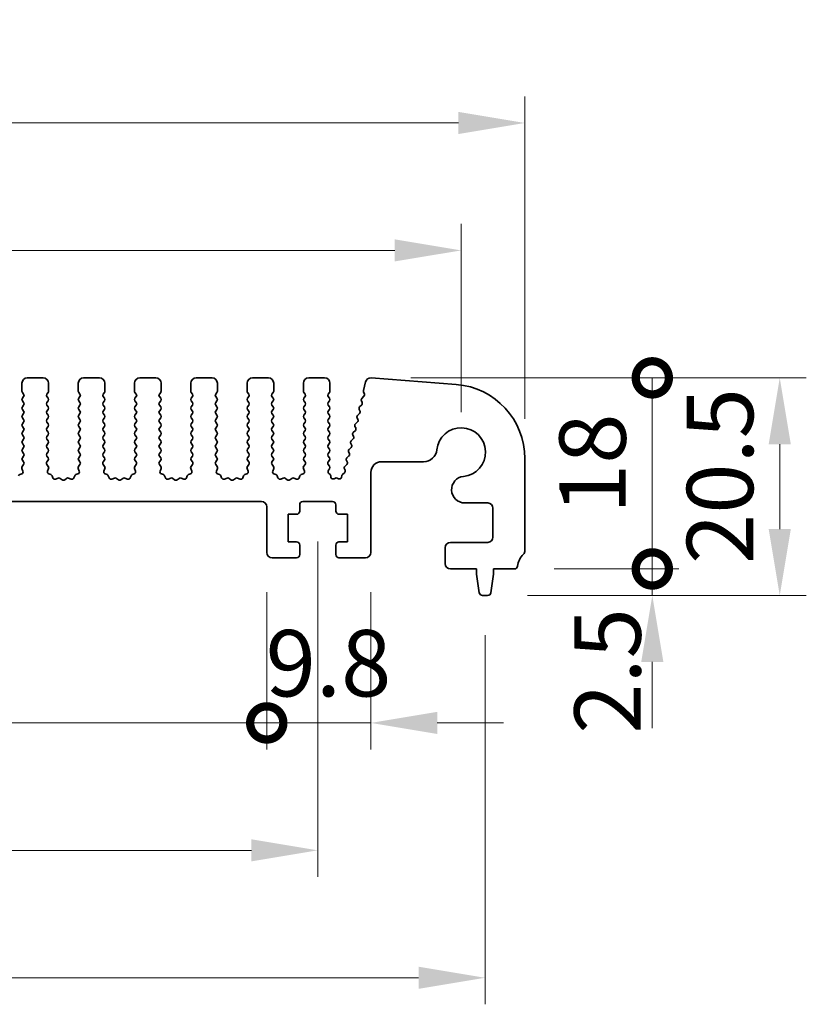
# Model space of a CAD drawing. Units: millimetres. Extents: x 36 to 5746, y 20 to 1144.
# Drawn here: x 3186 to 3260, y 474 to 567 of the extents above; entities that cross this region are included whole.
import ezdxf

# ---------------------------------------------------------------- set-up
doc = ezdxf.new("R2010")
doc.units = ezdxf.units.MM
doc.header["$LTSCALE"] = 2.5
doc.layers.get('Defpoints').update_dxf_attribs({"lineweight": 25})
doc.layers.add('Dimension (ISO)', color=7, linetype='Continuous', lineweight=18)
doc.layers.add('Visible (ISO)', color=7, linetype='Continuous', lineweight=35)
doc.styles.add('Note Text (TK)', font='txt')
doc.dimstyles.new('Default - Method 1b (TK)', dxfattribs={"dimscale": 2.5, "dimtxt": 2.5, "dimasz": 2.5, "dimexe": 1, "dimexo": 1.5, "dimgap": 1, "dimtad": 1, "dimtoh": 1, "dimrnd": 1e-08, "dimdsep": 46, "dimtxsty": 'Note Text (TK)', "dimcen": 0.09, "dimdle": 5, "dimclrd": 100, "dimclre": 100, "dimclrt": 7, "dimadec": 1, "dimazin": 1, "dimtfac": 1, "dimtmove": 0, "dimatfit": 3, "dimfxl": 0, "dimtolj": 1, "dimlwd": -1, "dimlwe": -1, "dimarcsym": 0})

# ---------------------------------------------------------------- blocks, each defined once
blk = doc.blocks.new('*D46')
at = {"layer": 'Defpoints', "color": 0, "transparency": 16777216}
for p in [(3233.913, 556.954), (3003.913, 525.345), (3233.913, 525.345)]:
    blk.add_point(p, dxfattribs=at)
at = {"layer": 'Dimension (ISO)', "color": 100, "transparency": 16777216}
for p, q in [((3003.913, 529.095), (3003.913, 559.454)), ((3233.913, 529.095), (3233.913, 559.454)), ((3010.163, 556.954), (3227.663, 556.954))]:
    blk.add_line(p, q, dxfattribs=at)
for points in [[(3010.163, 557.996), (3010.163, 555.913), (3003.913, 556.954)], [(3227.663, 557.996), (3227.663, 555.913), (3233.913, 556.954)]]:
    blk.add_solid(points, dxfattribs=at)
at = {"layer": 'Dimension (ISO)', "color": 7, "transparency": 16777216, "insert": (3112.486, 562.579), "char_height": 6.25, "attachment_point": 4, "style": 'Note Text (TK)'}
blk.add_mtext('\\A1;230', dxfattribs=at)
blk = doc.blocks.new('*D47')
at = {"layer": 'Defpoints', "color": 0, "transparency": 16777216}
for p in [(3227.913, 544.954), (3009.913, 525.954), (3227.913, 525.954)]:
    blk.add_point(p, dxfattribs=at)
at = {"layer": 'Dimension (ISO)', "color": 100, "transparency": 16777216}
for p, q in [((3009.913, 529.704), (3009.913, 547.454)), ((3227.913, 529.704), (3227.913, 547.454)), ((3016.163, 544.954), (3221.663, 544.954))]:
    blk.add_line(p, q, dxfattribs=at)
for points in [[(3016.163, 545.996), (3016.163, 543.913), (3009.913, 544.954)], [(3221.663, 545.996), (3221.663, 543.913), (3227.913, 544.954)]]:
    blk.add_solid(points, dxfattribs=at)
at = {"layer": 'Dimension (ISO)', "color": 7, "transparency": 16777216, "insert": (3112.539, 550.579), "char_height": 6.25, "attachment_point": 4, "style": 'Note Text (TK)'}
blk.add_mtext('\\A1;218', dxfattribs=at)
blk = doc.blocks.new('_DotSmall')
at = {"color": 0, "linetype": 'ByBlock', "const_width": 0.5}
blk.add_lwpolyline([(-0.0625, 0, 1), (0.0625, 0, 1)], format="xyb", close=True, dxfattribs=at)
blk = doc.blocks.new('*D49')
at = {"layer": 'Defpoints', "color": 0, "transparency": 16777216}
for p in [(3028.213, 516.504), (3209.613, 516.504), (3209.613, 500.454)]:
    blk.add_point(p, dxfattribs=at)
at = {"layer": 'Dimension (ISO)', "color": 100, "transparency": 16777216}
for p, q in [((3028.213, 512.754), (3028.213, 497.954)), ((3209.613, 512.754), (3209.613, 497.954)), ((3028.213, 500.454), (3209.613, 500.454))]:
    blk.add_line(p, q, dxfattribs=at)
at = {"layer": 'Dimension (ISO)', "color": 100, "transparency": 16777216, "xscale": 6.25, "yscale": 6.25, "zscale": 6.25, "rotation": 180}
blk.add_blockref('_DotSmall', (3028.213, 500.454), dxfattribs=at)
at = {"layer": 'Dimension (ISO)', "color": 100, "transparency": 16777216, "xscale": 6.25, "yscale": 6.25, "zscale": 6.25}
blk.add_blockref('_DotSmall', (3209.613, 500.454), dxfattribs=at)
at = {"layer": 'Dimension (ISO)', "color": 7, "transparency": 16777216, "insert": (3109.55, 506.079), "char_height": 6.25, "attachment_point": 4, "style": 'Note Text (TK)'}
blk.add_mtext('\\A1;181.4', dxfattribs=at)
blk = doc.blocks.new('*D50')
at = {"layer": 'Defpoints', "color": 0, "transparency": 16777216}
for p in [(3209.613, 516.504), (3219.413, 516.504), (3219.413, 500.454)]:
    blk.add_point(p, dxfattribs=at)
at = {"layer": 'Dimension (ISO)', "color": 100, "transparency": 16777216}
for p, q in [((3209.613, 512.754), (3209.613, 497.954)), ((3219.413, 512.754), (3219.413, 497.954)), ((3209.613, 500.454), (3203.363, 500.454)), ((3209.613, 500.454), (3219.413, 500.454)), ((3225.663, 500.454), (3231.913, 500.454))]:
    blk.add_line(p, q, dxfattribs=at)
blk.add_solid([(3225.663, 501.496), (3225.663, 499.413), (3219.413, 500.454)], dxfattribs=at)
at = {"layer": 'Dimension (ISO)', "color": 100, "transparency": 16777216, "xscale": 6.25, "yscale": 6.25, "zscale": 6.25}
blk.add_blockref('_DotSmall', (3209.613, 500.454), dxfattribs=at)
at = {"layer": 'Dimension (ISO)', "color": 7, "transparency": 16777216, "insert": (3209.506, 506.079), "char_height": 6.25, "attachment_point": 4, "style": 'Note Text (TK)'}
blk.add_mtext('\\A1;9.8', dxfattribs=at)
blk = doc.blocks.new('*D51')
at = {"layer": 'Defpoints', "color": 0, "transparency": 16777216}
for p in [(3023.413, 521.304), (3214.413, 521.304), (3214.413, 488.454)]:
    blk.add_point(p, dxfattribs=at)
at = {"layer": 'Dimension (ISO)', "color": 100, "transparency": 16777216}
for p, q in [((3023.413, 517.554), (3023.413, 485.954)), ((3214.413, 517.554), (3214.413, 485.954)), ((3029.663, 488.454), (3208.163, 488.454))]:
    blk.add_line(p, q, dxfattribs=at)
for points in [[(3029.663, 489.496), (3029.663, 487.413), (3023.413, 488.454)], [(3208.163, 489.496), (3208.163, 487.413), (3214.413, 488.454)]]:
    blk.add_solid(points, dxfattribs=at)
at = {"layer": 'Dimension (ISO)', "color": 7, "transparency": 16777216, "insert": (3113.427, 494.079), "char_height": 6.25, "attachment_point": 4, "style": 'Note Text (TK)'}
blk.add_mtext('\\A1;191', dxfattribs=at)
blk = doc.blocks.new('*D52')
at = {"layer": 'Defpoints', "color": 0, "transparency": 16777216}
for p in [(3007.663, 512.454), (3230.163, 512.454), (3230.163, 476.454)]:
    blk.add_point(p, dxfattribs=at)
at = {"layer": 'Dimension (ISO)', "color": 100, "transparency": 16777216}
for p, q in [((3007.663, 508.704), (3007.663, 473.954)), ((3230.163, 508.704), (3230.163, 473.954)), ((3013.913, 476.454), (3223.913, 476.454))]:
    blk.add_line(p, q, dxfattribs=at)
for points in [[(3013.913, 477.496), (3013.913, 475.413), (3007.663, 476.454)], [(3223.913, 477.496), (3223.913, 475.413), (3230.163, 476.454)]]:
    blk.add_solid(points, dxfattribs=at)
at = {"layer": 'Dimension (ISO)', "color": 7, "transparency": 16777216, "insert": (3109.361, 482.079), "char_height": 6.25, "attachment_point": 4, "style": 'Note Text (TK)'}
blk.add_mtext('\\A1;222.5', dxfattribs=at)
blk = doc.blocks.new('*D54')
at = {"layer": 'Defpoints', "color": 0, "transparency": 16777216}
for p in [(3219.442, 532.952), (3257.913, 532.952), (3230.405, 512.454)]:
    blk.add_point(p, dxfattribs=at)
at = {"layer": 'Dimension (ISO)', "color": 100, "transparency": 16777216}
for p, q in [((3223.192, 532.952), (3260.413, 532.952)), ((3257.913, 518.704), (3257.913, 526.702)), ((3234.155, 512.454), (3260.413, 512.454))]:
    blk.add_line(p, q, dxfattribs=at)
for points in [[(3256.871, 526.702), (3258.955, 526.702), (3257.913, 532.952)], [(3256.871, 518.704), (3258.955, 518.704), (3257.913, 512.454)]]:
    blk.add_solid(points, dxfattribs=at)
at = {"layer": 'Dimension (ISO)', "color": 7, "transparency": 16777216, "insert": (3252.288, 515.423), "char_height": 6.25, "attachment_point": 4, "rotation": 90, "style": 'Note Text (TK)'}
blk.add_mtext('\\A1;20.5', dxfattribs=at)
blk = doc.blocks.new('*D55')
at = {"layer": 'Defpoints', "color": 0, "transparency": 16777216}
for p in [(3232.933, 514.954), (3245.913, 514.954), (3230.405, 512.454)]:
    blk.add_point(p, dxfattribs=at)
at = {"layer": 'Dimension (ISO)', "color": 100, "transparency": 16777216}
for p, q in [((3245.913, 514.954), (3245.913, 521.204)), ((3236.683, 514.954), (3248.413, 514.954)), ((3245.913, 512.454), (3245.913, 514.954)), ((3234.155, 512.454), (3248.413, 512.454)), ((3245.913, 506.204), (3245.913, 499.954))]:
    blk.add_line(p, q, dxfattribs=at)
blk.add_solid([(3244.871, 506.204), (3246.955, 506.204), (3245.913, 512.454)], dxfattribs=at)
at = {"layer": 'Dimension (ISO)', "color": 100, "transparency": 16777216, "xscale": 6.25, "yscale": 6.25, "zscale": 6.25, "rotation": 270}
blk.add_blockref('_DotSmall', (3245.913, 514.954), dxfattribs=at)
at = {"layer": 'Dimension (ISO)', "color": 7, "transparency": 16777216, "insert": (3241.7, 499.429), "char_height": 6.25, "attachment_point": 4, "rotation": 90, "style": 'Note Text (TK)'}
blk.add_mtext('\\A1;2.5', dxfattribs=at)
blk = doc.blocks.new('*D56')
at = {"layer": 'Defpoints', "color": 0, "transparency": 16777216}
for p in [(3219.442, 532.952), (3245.913, 532.952), (3232.933, 514.954)]:
    blk.add_point(p, dxfattribs=at)
at = {"layer": 'Dimension (ISO)', "color": 100, "transparency": 16777216}
for p, q in [((3223.192, 532.952), (3248.413, 532.952)), ((3245.913, 514.954), (3245.913, 532.952)), ((3236.683, 514.954), (3248.413, 514.954))]:
    blk.add_line(p, q, dxfattribs=at)
at = {"layer": 'Dimension (ISO)', "color": 100, "transparency": 16777216, "xscale": 6.25, "yscale": 6.25, "zscale": 6.25}
for p, rotation in [((3245.913, 532.952), 90), ((3245.913, 514.954), 270)]:
    blk.add_blockref('_DotSmall', p, dxfattribs=dict(at, rotation=rotation))
at = {"layer": 'Dimension (ISO)', "color": 7, "transparency": 16777216, "insert": (3240.288, 520.13), "char_height": 6.25, "attachment_point": 4, "rotation": 90, "style": 'Note Text (TK)'}
blk.add_mtext('\\A1;18', dxfattribs=at)

msp = doc.modelspace()

# ---------------------------------------------------------------- linework, layer by layer
at = {"layer": 'Visible (ISO)'}
for p, q in [((3186.5631, 532.4545), (3186.5631, 531.7045)), ((3188.5631, 532.9545), (3187.0631, 532.9545)), ((3189.0631, 531.7045), (3189.0631, 532.4545)), ((3191.8631, 532.4545), (3191.8631, 531.7045)), ((3193.8631, 532.9545), (3192.3631, 532.9545)), ((3194.3631, 531.7045), (3194.3631, 532.4545)), ((3197.1631, 532.4545), (3197.1631, 531.7045)), ((3199.1631, 532.9545), (3197.6631, 532.9545)), ((3199.6631, 531.7045), (3199.6631, 532.4545)), ((3202.4631, 532.4545), (3202.4631, 531.7045)), ((3204.4631, 532.9545), (3202.9631, 532.9545)), ((3204.9631, 531.7045), (3204.9631, 532.4545)), ((3207.7631, 532.4545), (3207.7631, 531.7045)), ((3209.7631, 532.9545), (3208.2631, 532.9545)), ((3210.2631, 531.7045), (3210.2631, 532.4545)), ((3213.0631, 532.4545), (3213.0631, 531.7045)), ((3215.0631, 532.9545), (3213.5631, 532.9545)), ((3215.5631, 531.7045), (3215.5631, 532.4545)), ((3218.9176, 532.5743), (3218.7162, 531.7666)), ((3227.4601, 532.3232), (3219.4418, 532.9518)), ((3186.6031, 531.5845), (3186.7231, 531.4245)), ((3188.9031, 531.4245), (3189.0231, 531.5845)), ((3191.9031, 531.5845), (3192.0231, 531.4245)), ((3194.2031, 531.4245), (3194.3231, 531.5845)), ((3197.2031, 531.5845), (3197.3231, 531.4245)), ((3199.5031, 531.4245), (3199.6231, 531.5845)), ((3202.5031, 531.5845), (3202.6231, 531.4245)), ((3204.8031, 531.4245), (3204.9231, 531.5845)), ((3207.8031, 531.5845), (3207.9231, 531.4245)), ((3210.1031, 531.4245), (3210.2231, 531.5845)), ((3213.1031, 531.5845), (3213.2231, 531.4245)), ((3215.4031, 531.4245), (3215.5231, 531.5845)), ((3218.7243, 531.6448), (3218.8098, 531.428)), ((3186.7231, 531.1845), (3186.6031, 531.0245)), ((3186.6031, 530.7845), (3186.7231, 530.6245)), ((3189.0231, 531.0245), (3188.9031, 531.1845)), ((3188.9031, 530.6245), (3189.0231, 530.7845)), ((3192.0231, 531.1845), (3191.9031, 531.0245)), ((3191.9031, 530.7845), (3192.0231, 530.6245)), ((3194.3231, 531.0245), (3194.2031, 531.1845)), ((3194.2031, 530.6245), (3194.3231, 530.7845)), ((3197.3231, 531.1845), (3197.2031, 531.0245)), ((3197.2031, 530.7845), (3197.3231, 530.6245)), ((3199.6231, 531.0245), (3199.5031, 531.1845)), ((3199.5031, 530.6245), (3199.6231, 530.7845)), ((3202.6231, 531.1845), (3202.5031, 531.0245)), ((3202.5031, 530.7845), (3202.6231, 530.6245)), ((3204.9231, 531.0245), (3204.8031, 531.1845)), ((3204.8031, 530.6245), (3204.9231, 530.7845)), ((3207.9231, 531.1845), (3207.8031, 531.0245)), ((3207.8031, 530.7845), (3207.9231, 530.6245)), ((3210.2231, 531.0245), (3210.1031, 531.1845)), ((3210.1031, 530.6245), (3210.2231, 530.7845)), ((3213.2231, 531.1845), (3213.1031, 531.0245)), ((3213.1031, 530.7845), (3213.2231, 530.6245)), ((3215.5231, 531.0245), (3215.4031, 531.1845)), ((3215.4031, 530.6245), (3215.5231, 530.7845)), ((3218.5526, 530.4005), (3218.3562, 530.2084)), ((3218.5185, 530.7727), (3218.5899, 530.6362)), ((3218.7636, 531.2116), (3218.5559, 531.0084)), ((3186.7231, 530.3845), (3186.6031, 530.2245)), ((3186.6031, 529.9845), (3186.7231, 529.8245)), ((3186.7231, 529.5845), (3186.6031, 529.4245)), ((3189.0231, 530.2245), (3188.9031, 530.3845)), ((3188.9031, 529.8245), (3189.0231, 529.9845)), ((3189.0231, 529.4245), (3188.9031, 529.5845)), ((3192.0231, 530.3845), (3191.9031, 530.2245)), ((3191.9031, 529.9845), (3192.0231, 529.8245)), ((3192.0231, 529.5845), (3191.9031, 529.4245)), ((3194.3231, 530.2245), (3194.2031, 530.3845)), ((3194.2031, 529.8245), (3194.3231, 529.9845)), ((3194.3231, 529.4245), (3194.2031, 529.5845)), ((3197.3231, 530.3845), (3197.2031, 530.2245)), ((3197.2031, 529.9845), (3197.3231, 529.8245)), ((3197.3231, 529.5845), (3197.2031, 529.4245)), ((3199.6231, 530.2245), (3199.5031, 530.3845)), ((3199.5031, 529.8245), (3199.6231, 529.9845)), ((3199.6231, 529.4245), (3199.5031, 529.5845)), ((3202.6231, 530.3845), (3202.5031, 530.2245)), ((3202.5031, 529.9845), (3202.6231, 529.8245)), ((3202.6231, 529.5845), (3202.5031, 529.4245)), ((3204.9231, 530.2245), (3204.8031, 530.3845)), ((3204.8031, 529.8245), (3204.9231, 529.9845)), ((3204.9231, 529.4245), (3204.8031, 529.5845)), ((3207.9231, 530.3845), (3207.8031, 530.2245)), ((3207.8031, 529.9845), (3207.9231, 529.8245)), ((3207.9231, 529.5845), (3207.8031, 529.4245)), ((3210.2231, 530.2245), (3210.1031, 530.3845)), ((3210.1031, 529.8245), (3210.2231, 529.9845)), ((3210.2231, 529.4245), (3210.1031, 529.5845)), ((3213.2231, 530.3845), (3213.1031, 530.2245)), ((3213.1031, 529.9845), (3213.2231, 529.8245)), ((3213.2231, 529.5845), (3213.1031, 529.4245)), ((3215.5231, 530.2245), (3215.4031, 530.3845)), ((3215.4031, 529.8245), (3215.5231, 529.9845)), ((3215.5231, 529.4245), (3215.4031, 529.5845)), ((3218.3529, 529.6005), (3218.1565, 529.4084)), ((3218.3188, 529.9727), (3218.3902, 529.8362)), ((3186.6031, 529.1845), (3186.7231, 529.0245)), ((3186.7231, 528.7845), (3186.6031, 528.6245)), ((3188.9031, 529.0245), (3189.0231, 529.1845)), ((3189.0231, 528.6245), (3188.9031, 528.7845)), ((3191.9031, 529.1845), (3192.0231, 529.0245)), ((3192.0231, 528.7845), (3191.9031, 528.6245)), ((3194.2031, 529.0245), (3194.3231, 529.1845)), ((3194.3231, 528.6245), (3194.2031, 528.7845)), ((3197.2031, 529.1845), (3197.3231, 529.0245)), ((3197.3231, 528.7845), (3197.2031, 528.6245)), ((3199.5031, 529.0245), (3199.6231, 529.1845)), ((3199.6231, 528.6245), (3199.5031, 528.7845)), ((3202.5031, 529.1845), (3202.6231, 529.0245)), ((3202.6231, 528.7845), (3202.5031, 528.6245)), ((3204.8031, 529.0245), (3204.9231, 529.1845)), ((3204.9231, 528.6245), (3204.8031, 528.7845)), ((3207.8031, 529.1845), (3207.9231, 529.0245)), ((3207.9231, 528.7845), (3207.8031, 528.6245)), ((3210.1031, 529.0245), (3210.2231, 529.1845)), ((3210.2231, 528.6245), (3210.1031, 528.7845)), ((3213.1031, 529.1845), (3213.2231, 529.0245)), ((3213.2231, 528.7845), (3213.1031, 528.6245)), ((3215.4031, 529.0245), (3215.5231, 529.1845)), ((3215.5231, 528.6245), (3215.4031, 528.7845)), ((3218.1532, 528.8005), (3217.9568, 528.6084)), ((3218.1191, 529.1727), (3218.1905, 529.0362)), ((3186.6031, 528.3845), (3186.7231, 528.2245)), ((3186.7231, 527.9845), (3186.6031, 527.8245)), ((3188.9031, 528.2245), (3189.0231, 528.3845)), ((3189.0231, 527.8245), (3188.9031, 527.9845)), ((3191.9031, 528.3845), (3192.0231, 528.2245)), ((3192.0231, 527.9845), (3191.9031, 527.8245)), ((3194.2031, 528.2245), (3194.3231, 528.3845)), ((3194.3231, 527.8245), (3194.2031, 527.9845)), ((3197.2031, 528.3845), (3197.3231, 528.2245)), ((3197.3231, 527.9845), (3197.2031, 527.8245)), ((3199.5031, 528.2245), (3199.6231, 528.3845)), ((3199.6231, 527.8245), (3199.5031, 527.9845)), ((3202.5031, 528.3845), (3202.6231, 528.2245)), ((3202.6231, 527.9845), (3202.5031, 527.8245)), ((3204.8031, 528.2245), (3204.9231, 528.3845)), ((3204.9231, 527.8245), (3204.8031, 527.9845)), ((3207.8031, 528.3845), (3207.9231, 528.2245)), ((3207.9231, 527.9845), (3207.8031, 527.8245)), ((3210.1031, 528.2245), (3210.2231, 528.3845)), ((3210.2231, 527.8245), (3210.1031, 527.9845)), ((3213.1031, 528.3845), (3213.2231, 528.2245)), ((3213.2231, 527.9845), (3213.1031, 527.8245)), ((3215.4031, 528.2245), (3215.5231, 528.3845)), ((3215.5231, 527.8245), (3215.4031, 527.9845)), ((3217.9535, 528.0005), (3217.7571, 527.8084)), ((3217.9194, 528.3727), (3217.9908, 528.2362)), ((3186.6031, 527.5845), (3186.7231, 527.4245)), ((3186.7231, 527.1845), (3186.6031, 527.0245)), ((3186.6031, 526.7845), (3186.7231, 526.6245)), ((3188.9031, 527.4245), (3189.0231, 527.5845)), ((3189.0231, 527.0245), (3188.9031, 527.1845)), ((3188.9031, 526.6245), (3189.0231, 526.7845)), ((3191.9031, 527.5845), (3192.0231, 527.4245)), ((3192.0231, 527.1845), (3191.9031, 527.0245)), ((3191.9031, 526.7845), (3192.0231, 526.6245)), ((3194.2031, 527.4245), (3194.3231, 527.5845)), ((3194.3231, 527.0245), (3194.2031, 527.1845)), ((3194.2031, 526.6245), (3194.3231, 526.7845)), ((3197.2031, 527.5845), (3197.3231, 527.4245)), ((3197.3231, 527.1845), (3197.2031, 527.0245)), ((3197.2031, 526.7845), (3197.3231, 526.6245)), ((3199.5031, 527.4245), (3199.6231, 527.5845)), ((3199.6231, 527.0245), (3199.5031, 527.1845)), ((3199.5031, 526.6245), (3199.6231, 526.7845)), ((3202.5031, 527.5845), (3202.6231, 527.4245)), ((3202.6231, 527.1845), (3202.5031, 527.0245)), ((3202.5031, 526.7845), (3202.6231, 526.6245)), ((3204.8031, 527.4245), (3204.9231, 527.5845)), ((3204.9231, 527.0245), (3204.8031, 527.1845)), ((3204.8031, 526.6245), (3204.9231, 526.7845)), ((3207.8031, 527.5845), (3207.9231, 527.4245)), ((3207.9231, 527.1845), (3207.8031, 527.0245)), ((3207.8031, 526.7845), (3207.9231, 526.6245)), ((3210.1031, 527.4245), (3210.2231, 527.5845)), ((3210.2231, 527.0245), (3210.1031, 527.1845)), ((3210.1031, 526.6245), (3210.2231, 526.7845)), ((3213.1031, 527.5845), (3213.2231, 527.4245)), ((3213.2231, 527.1845), (3213.1031, 527.0245)), ((3213.1031, 526.7845), (3213.2231, 526.6245)), ((3215.4031, 527.4245), (3215.5231, 527.5845)), ((3215.5231, 527.0245), (3215.4031, 527.1845)), ((3215.4031, 526.6245), (3215.5231, 526.7845)), ((3217.52, 526.7727), (3217.5914, 526.6362)), ((3217.7538, 527.2005), (3217.5574, 527.0084)), ((3217.7197, 527.5727), (3217.7911, 527.4362)), ((3186.7231, 526.3845), (3186.6031, 526.2245)), ((3186.6031, 525.9845), (3186.7231, 525.8245)), ((3189.0231, 526.2245), (3188.9031, 526.3845)), ((3188.9031, 525.8245), (3189.0231, 525.9845)), ((3192.0231, 526.3845), (3191.9031, 526.2245)), ((3191.9031, 525.9845), (3192.0231, 525.8245)), ((3194.3231, 526.2245), (3194.2031, 526.3845)), ((3194.2031, 525.8245), (3194.3231, 525.9845)), ((3197.3231, 526.3845), (3197.2031, 526.2245)), ((3197.2031, 525.9845), (3197.3231, 525.8245)), ((3199.6231, 526.2245), (3199.5031, 526.3845)), ((3199.5031, 525.8245), (3199.6231, 525.9845)), ((3202.6231, 526.3845), (3202.5031, 526.2245)), ((3202.5031, 525.9845), (3202.6231, 525.8245)), ((3204.9231, 526.2245), (3204.8031, 526.3845)), ((3204.8031, 525.8245), (3204.9231, 525.9845)), ((3207.9231, 526.3845), (3207.8031, 526.2245)), ((3207.8031, 525.9845), (3207.9231, 525.8245)), ((3210.2231, 526.2245), (3210.1031, 526.3845)), ((3210.1031, 525.8245), (3210.2231, 525.9845)), ((3213.2231, 526.3845), (3213.1031, 526.2245)), ((3213.1031, 525.9845), (3213.2231, 525.8245)), ((3215.5231, 526.2245), (3215.4031, 526.3845)), ((3215.4031, 525.8245), (3215.5231, 525.9845)), ((3217.3203, 525.9727), (3217.3917, 525.8362)), ((3217.5541, 526.4005), (3217.3577, 526.2084)), ((3186.7231, 525.5845), (3186.6031, 525.4245)), ((3186.6031, 525.1845), (3186.7214, 525.0267)), ((3189.0231, 525.4245), (3188.9031, 525.5845)), ((3188.9047, 525.0267), (3189.0231, 525.1845)), ((3192.0231, 525.5845), (3191.9031, 525.4245)), ((3191.9031, 525.1845), (3192.0214, 525.0267)), ((3194.3231, 525.4245), (3194.2031, 525.5845)), ((3194.2047, 525.0267), (3194.3231, 525.1845)), ((3197.3231, 525.5845), (3197.2031, 525.4245)), ((3197.2031, 525.1845), (3197.3214, 525.0267)), ((3199.6231, 525.4245), (3199.5031, 525.5845)), ((3199.5047, 525.0267), (3199.6231, 525.1845)), ((3202.6231, 525.5845), (3202.5031, 525.4245)), ((3202.5031, 525.1845), (3202.6214, 525.0267)), ((3204.9231, 525.4245), (3204.8031, 525.5845)), ((3204.8047, 525.0267), (3204.9231, 525.1845)), ((3207.9231, 525.5845), (3207.8031, 525.4245)), ((3207.8031, 525.1845), (3207.9214, 525.0267)), ((3210.2231, 525.4245), (3210.1031, 525.5845)), ((3210.1047, 525.0267), (3210.2231, 525.1845)), ((3213.2231, 525.5845), (3213.1031, 525.4245)), ((3213.1031, 525.1845), (3213.2214, 525.0267)), ((3215.5231, 525.4245), (3215.4031, 525.5845)), ((3215.4047, 525.0267), (3215.5231, 525.1845)), ((3217.1206, 525.1727), (3217.192, 525.0362)), ((3217.3544, 525.6005), (3217.158, 525.4084)), ((3220.4131, 525.0519), (3224.3801, 525.0519)), ((3233.9131, 516.6894), (3233.9131, 525.3446)), ((3186.5387, 523.9059), (3186.3496, 523.8353)), ((3186.556, 524.4121), (3186.6543, 524.168)), ((3186.7193, 524.7839), (3186.5837, 524.6096)), ((3189.0424, 524.6096), (3188.9069, 524.7839)), ((3188.9718, 524.168), (3189.0701, 524.4121)), ((3189.2765, 523.8353), (3189.0874, 523.9059)), ((3191.8387, 523.9059), (3191.6496, 523.8353)), ((3191.856, 524.4121), (3191.9543, 524.168)), ((3192.0193, 524.7839), (3191.8837, 524.6096)), ((3194.3424, 524.6096), (3194.2069, 524.7839)), ((3194.2718, 524.168), (3194.3701, 524.4121)), ((3194.5765, 523.8353), (3194.3874, 523.9059)), ((3197.1387, 523.9059), (3196.9496, 523.8353)), ((3197.156, 524.4121), (3197.2543, 524.168)), ((3197.3193, 524.7839), (3197.1837, 524.6096)), ((3199.6424, 524.6096), (3199.5069, 524.7839)), ((3199.5718, 524.168), (3199.6701, 524.4121)), ((3199.8765, 523.8353), (3199.6874, 523.9059)), ((3202.4387, 523.9059), (3202.2496, 523.8353)), ((3202.456, 524.4121), (3202.5543, 524.168)), ((3202.6193, 524.7839), (3202.4837, 524.6096)), ((3204.9424, 524.6096), (3204.8069, 524.7839)), ((3204.8718, 524.168), (3204.9701, 524.4121)), ((3205.1765, 523.8353), (3204.9874, 523.9059)), ((3207.7387, 523.9059), (3207.5496, 523.8353)), ((3207.756, 524.4121), (3207.8543, 524.168)), ((3207.9193, 524.7839), (3207.7837, 524.6096)), ((3210.2424, 524.6096), (3210.1069, 524.7839)), ((3210.1718, 524.168), (3210.2701, 524.4121)), ((3210.4765, 523.8353), (3210.2874, 523.9059)), ((3213.0387, 523.9059), (3212.8496, 523.8353)), ((3213.056, 524.4121), (3213.1543, 524.168)), ((3213.2193, 524.7839), (3213.0837, 524.6096)), ((3215.5247, 524.6242), (3215.4069, 524.7839)), ((3215.4184, 524.2449), (3215.5238, 524.3854)), ((3215.5823, 523.8414), (3215.4386, 523.9818)), ((3216.9296, 524.0019), (3216.742, 523.8558)), ((3216.9209, 524.3727), (3216.9839, 524.2524)), ((3217.1547, 524.8005), (3216.9583, 524.6084)), ((3219.4131, 516.5045), (3219.4131, 524.0519)), ((3189.4645, 523.5288), (3189.394, 523.7179)), ((3189.9707, 523.5115), (3189.7266, 523.4132)), ((3190.3403, 523.35), (3190.1682, 523.4838)), ((3190.7579, 523.4838), (3190.5859, 523.35)), ((3191.1995, 523.4132), (3190.9554, 523.5115)), ((3191.5322, 523.7179), (3191.4616, 523.5288)), ((3194.7645, 523.5288), (3194.694, 523.7179)), ((3195.2707, 523.5115), (3195.0266, 523.4132)), ((3195.6403, 523.35), (3195.4682, 523.4838)), ((3196.0579, 523.4838), (3195.8859, 523.35)), ((3196.4995, 523.4132), (3196.2554, 523.5115)), ((3196.8322, 523.7179), (3196.7616, 523.5288)), ((3200.0645, 523.5288), (3199.994, 523.7179)), ((3200.5707, 523.5115), (3200.3266, 523.4132)), ((3200.9403, 523.35), (3200.7682, 523.4838)), ((3201.3579, 523.4838), (3201.1859, 523.35)), ((3201.7995, 523.4132), (3201.5554, 523.5115)), ((3202.1322, 523.7179), (3202.0616, 523.5288)), ((3205.3645, 523.5288), (3205.294, 523.7179)), ((3205.8707, 523.5115), (3205.6266, 523.4132)), ((3206.2403, 523.35), (3206.0682, 523.4838)), ((3206.6579, 523.4838), (3206.4859, 523.35)), ((3207.0995, 523.4132), (3206.8554, 523.5115)), ((3207.4322, 523.7179), (3207.3616, 523.5288)), ((3210.6645, 523.5288), (3210.594, 523.7179)), ((3211.1707, 523.5115), (3210.9266, 523.4132)), ((3211.5403, 523.35), (3211.3682, 523.4838)), ((3211.9579, 523.4838), (3211.7859, 523.35)), ((3212.3995, 523.4132), (3212.1554, 523.5115)), ((3212.7322, 523.7179), (3212.6616, 523.5288)), ((3215.6554, 523.6021), (3215.6411, 523.722)), ((3216.0705, 523.5111), (3215.9443, 523.4473)), ((3216.3595, 523.4536), (3216.2545, 523.5093)), ((3216.6665, 523.7231), (3216.6516, 523.6053)), ((3028.7131, 521.3045), (3209.1131, 521.3045)), ((3213.0131, 521.3045), (3215.8131, 521.3045)), ((3228.2605, 521.1715), (3230.4131, 521.1715)), ((3209.6131, 520.8045), (3209.6131, 516.5045)), ((3212.7131, 520.4045), (3212.7131, 521.0045)), ((3216.1131, 521.0045), (3216.1131, 520.4045)), ((3230.9131, 520.6715), (3230.9131, 517.9545)), ((3211.6131, 517.5045), (3211.6131, 520.1045)), ((3211.6131, 520.1045), (3212.4131, 520.1045)), ((3216.4131, 520.1045), (3217.2131, 520.1045)), ((3217.2131, 520.1045), (3217.2131, 517.5045)), ((3212.4131, 517.5045), (3211.6131, 517.5045)), ((3217.2131, 517.5045), (3216.4131, 517.5045)), ((3230.4131, 517.4545), (3226.9131, 517.4545)), ((3212.7131, 516.3045), (3212.7131, 517.2045)), ((3216.1131, 517.2045), (3216.1131, 516.3045)), ((3226.4131, 516.9545), (3226.4131, 515.4545)), ((3210.1131, 516.0045), (3212.4131, 516.0045)), ((3216.4131, 516.0045), (3218.9131, 516.0045)), ((3226.9131, 514.9545), (3229.3631, 514.9545)), ((3229.3631, 514.9545), (3229.3631, 514.4545)), ((3230.9631, 514.4545), (3230.9631, 514.9545)), ((3230.9631, 514.9545), (3232.9327, 514.9545)), ((3229.3631, 514.4545), (3229.6248, 512.71)), ((3230.7014, 512.71), (3230.9631, 514.4545)), ((3229.9214, 512.4545), (3230.4047, 512.4545))]:
    msp.add_line(p, q, dxfattribs=at)
for centre, radius, start, end in [((3187.0631, 532.4545), 0.5, 90, 180), ((3188.5631, 532.4545), 0.5, 0, 90), ((3192.3631, 532.4545), 0.5, 90, 180), ((3193.8631, 532.4545), 0.5, 0, 90), ((3197.6631, 532.4545), 0.5, 90, 180), ((3199.1631, 532.4545), 0.5, 0, 90), ((3202.9631, 532.4545), 0.5, 90, 180), ((3204.4631, 532.4545), 0.5, 0, 90), ((3208.2631, 532.4545), 0.5, 90, 180), ((3209.7631, 532.4545), 0.5, 0, 90), ((3213.5631, 532.4545), 0.5, 90, 180), ((3215.0631, 532.4545), 0.5, 0, 90), ((3219.4028, 532.4533), 0.5, 85.517589, 166), ((3226.9131, 525.3446), 7, 0, 85.517589), ((3186.7631, 531.7045), 0.2, 180, 216.869898), ((3186.5631, 531.3045), 0.2, 323.130102, 36.869898), ((3189.0631, 531.3045), 0.2, 143.130102, 216.869898), ((3188.8631, 531.7045), 0.2, 323.130102, 0), ((3192.0631, 531.7045), 0.2, 180, 216.869898), ((3191.8631, 531.3045), 0.2, 323.130102, 36.869898), ((3194.3631, 531.3045), 0.2, 143.130102, 216.869898), ((3194.1631, 531.7045), 0.2, 323.130102, 0), ((3197.3631, 531.7045), 0.2, 180, 216.869898), ((3197.1631, 531.3045), 0.2, 323.130102, 36.869898), ((3199.6631, 531.3045), 0.2, 143.130102, 216.869898), ((3199.4631, 531.7045), 0.2, 323.130102, 0), ((3202.6631, 531.7045), 0.2, 180, 216.869898), ((3202.4631, 531.3045), 0.2, 323.130102, 36.869898), ((3204.9631, 531.3045), 0.2, 143.130102, 216.869898), ((3204.7631, 531.7045), 0.2, 323.130102, 0), ((3207.9631, 531.7045), 0.2, 180, 216.869898), ((3207.7631, 531.3045), 0.2, 323.130102, 36.869898), ((3210.2631, 531.3045), 0.2, 143.130102, 216.869898), ((3210.0631, 531.7045), 0.2, 323.130102, 0), ((3213.2631, 531.7045), 0.2, 180, 216.869898), ((3213.0631, 531.3045), 0.2, 323.130102, 36.869898), ((3215.5631, 531.3045), 0.2, 143.130102, 216.869898), ((3215.3631, 531.7045), 0.2, 323.130102, 0), ((3218.9103, 531.7183), 0.2, 166, 201.534256), ((3218.6238, 531.3546), 0.2, 314.358842, 21.534256), ((3186.7631, 530.9045), 0.2, 143.130102, 216.869898), ((3186.5631, 530.5045), 0.2, 323.130102, 36.869898), ((3189.0631, 530.5045), 0.2, 143.130102, 216.869898), ((3188.8631, 530.9045), 0.2, 323.130102, 36.869898), ((3192.0631, 530.9045), 0.2, 143.130102, 216.869898), ((3191.8631, 530.5045), 0.2, 323.130102, 36.869898), ((3194.3631, 530.5045), 0.2, 143.130102, 216.869898), ((3194.1631, 530.9045), 0.2, 323.130102, 36.869898), ((3197.3631, 530.9045), 0.2, 143.130102, 216.869898), ((3197.1631, 530.5045), 0.2, 323.130102, 36.869898), ((3199.6631, 530.5045), 0.2, 143.130102, 216.869898), ((3199.4631, 530.9045), 0.2, 323.130102, 36.869898), ((3202.6631, 530.9045), 0.2, 143.130102, 216.869898), ((3202.4631, 530.5045), 0.2, 323.130102, 36.869898), ((3204.9631, 530.5045), 0.2, 143.130102, 216.869898), ((3204.7631, 530.9045), 0.2, 323.130102, 36.869898), ((3207.9631, 530.9045), 0.2, 143.130102, 216.869898), ((3207.7631, 530.5045), 0.2, 323.130102, 36.869898), ((3210.2631, 530.5045), 0.2, 143.130102, 216.869898), ((3210.0631, 530.9045), 0.2, 323.130102, 36.869898), ((3213.2631, 530.9045), 0.2, 143.130102, 216.869898), ((3213.0631, 530.5045), 0.2, 323.130102, 36.869898), ((3215.5631, 530.5045), 0.2, 143.130102, 216.869898), ((3215.3631, 530.9045), 0.2, 323.130102, 36.869898), ((3218.6957, 530.8654), 0.2, 134.358842, 207.627204), ((3218.4127, 530.5435), 0.2, 314.358842, 27.627204), ((3186.7631, 530.1045), 0.2, 143.130102, 216.869898), ((3186.5631, 529.7045), 0.2, 323.130102, 36.869898), ((3189.0631, 529.7045), 0.2, 143.130102, 216.869898), ((3188.8631, 530.1045), 0.2, 323.130102, 36.869898), ((3192.0631, 530.1045), 0.2, 143.130102, 216.869898), ((3191.8631, 529.7045), 0.2, 323.130102, 36.869898), ((3194.3631, 529.7045), 0.2, 143.130102, 216.869898), ((3194.1631, 530.1045), 0.2, 323.130102, 36.869898), ((3197.3631, 530.1045), 0.2, 143.130102, 216.869898), ((3197.1631, 529.7045), 0.2, 323.130102, 36.869898), ((3199.6631, 529.7045), 0.2, 143.130102, 216.869898), ((3199.4631, 530.1045), 0.2, 323.130102, 36.869898), ((3202.6631, 530.1045), 0.2, 143.130102, 216.869898), ((3202.4631, 529.7045), 0.2, 323.130102, 36.869898), ((3204.9631, 529.7045), 0.2, 143.130102, 216.869898), ((3204.7631, 530.1045), 0.2, 323.130102, 36.869898), ((3207.9631, 530.1045), 0.2, 143.130102, 216.869898), ((3207.7631, 529.7045), 0.2, 323.130102, 36.869898), ((3210.2631, 529.7045), 0.2, 143.130102, 216.869898), ((3210.0631, 530.1045), 0.2, 323.130102, 36.869898), ((3213.2631, 530.1045), 0.2, 143.130102, 216.869898), ((3213.0631, 529.7045), 0.2, 323.130102, 36.869898), ((3215.5631, 529.7045), 0.2, 143.130102, 216.869898), ((3215.3631, 530.1045), 0.2, 323.130102, 36.869898), ((3218.496, 530.0654), 0.2, 134.358842, 207.627204), ((3218.213, 529.7435), 0.2, 314.358842, 27.627204), ((3186.7631, 529.3045), 0.2, 143.130102, 216.869898), ((3186.7631, 528.5045), 0.2, 143.130102, 216.869898), ((3186.5631, 528.9045), 0.2, 323.130102, 36.869898), ((3189.0631, 528.9045), 0.2, 143.130102, 216.869898), ((3188.8631, 529.3045), 0.2, 323.130102, 36.869898), ((3188.8631, 528.5045), 0.2, 323.130102, 36.869898), ((3192.0631, 529.3045), 0.2, 143.130102, 216.869898), ((3192.0631, 528.5045), 0.2, 143.130102, 216.869898), ((3191.8631, 528.9045), 0.2, 323.130102, 36.869898), ((3194.3631, 528.9045), 0.2, 143.130102, 216.869898), ((3194.1631, 529.3045), 0.2, 323.130102, 36.869898), ((3194.1631, 528.5045), 0.2, 323.130102, 36.869898), ((3197.3631, 529.3045), 0.2, 143.130102, 216.869898), ((3197.3631, 528.5045), 0.2, 143.130102, 216.869898), ((3197.1631, 528.9045), 0.2, 323.130102, 36.869898), ((3199.6631, 528.9045), 0.2, 143.130102, 216.869898), ((3199.4631, 529.3045), 0.2, 323.130102, 36.869898), ((3199.4631, 528.5045), 0.2, 323.130102, 36.869898), ((3202.6631, 529.3045), 0.2, 143.130102, 216.869898), ((3202.6631, 528.5045), 0.2, 143.130102, 216.869898), ((3202.4631, 528.9045), 0.2, 323.130102, 36.869898), ((3204.9631, 528.9045), 0.2, 143.130102, 216.869898), ((3204.7631, 529.3045), 0.2, 323.130102, 36.869898), ((3204.7631, 528.5045), 0.2, 323.130102, 36.869898), ((3207.9631, 529.3045), 0.2, 143.130102, 216.869898), ((3207.9631, 528.5045), 0.2, 143.130102, 216.869898), ((3207.7631, 528.9045), 0.2, 323.130102, 36.869898), ((3210.2631, 528.9045), 0.2, 143.130102, 216.869898), ((3210.0631, 529.3045), 0.2, 323.130102, 36.869898), ((3210.0631, 528.5045), 0.2, 323.130102, 36.869898), ((3213.2631, 529.3045), 0.2, 143.130102, 216.869898), ((3213.2631, 528.5045), 0.2, 143.130102, 216.869898), ((3213.0631, 528.9045), 0.2, 323.130102, 36.869898), ((3215.5631, 528.9045), 0.2, 143.130102, 216.869898), ((3215.3631, 529.3045), 0.2, 323.130102, 36.869898), ((3215.3631, 528.5045), 0.2, 323.130102, 36.869898), ((3218.0966, 528.4654), 0.2, 134.358842, 207.627204), ((3218.2963, 529.2654), 0.2, 134.358842, 207.627204), ((3218.0133, 528.9435), 0.2, 314.358842, 27.627204), ((3186.7631, 527.7045), 0.2, 143.130102, 216.869898), ((3186.5631, 528.1045), 0.2, 323.130102, 36.869898), ((3189.0631, 528.1045), 0.2, 143.130102, 216.869898), ((3188.8631, 527.7045), 0.2, 323.130102, 36.869898), ((3192.0631, 527.7045), 0.2, 143.130102, 216.869898), ((3191.8631, 528.1045), 0.2, 323.130102, 36.869898), ((3194.3631, 528.1045), 0.2, 143.130102, 216.869898), ((3194.1631, 527.7045), 0.2, 323.130102, 36.869898), ((3197.3631, 527.7045), 0.2, 143.130102, 216.869898), ((3197.1631, 528.1045), 0.2, 323.130102, 36.869898), ((3199.6631, 528.1045), 0.2, 143.130102, 216.869898), ((3199.4631, 527.7045), 0.2, 323.130102, 36.869898), ((3202.6631, 527.7045), 0.2, 143.130102, 216.869898), ((3202.4631, 528.1045), 0.2, 323.130102, 36.869898), ((3204.9631, 528.1045), 0.2, 143.130102, 216.869898), ((3204.7631, 527.7045), 0.2, 323.130102, 36.869898), ((3207.9631, 527.7045), 0.2, 143.130102, 216.869898), ((3207.7631, 528.1045), 0.2, 323.130102, 36.869898), ((3210.2631, 528.1045), 0.2, 143.130102, 216.869898), ((3210.0631, 527.7045), 0.2, 323.130102, 36.869898), ((3213.2631, 527.7045), 0.2, 143.130102, 216.869898), ((3213.0631, 528.1045), 0.2, 323.130102, 36.869898), ((3215.5631, 528.1045), 0.2, 143.130102, 216.869898), ((3215.3631, 527.7045), 0.2, 323.130102, 36.869898), ((3217.8969, 527.6654), 0.2, 134.358842, 207.627204), ((3217.8136, 528.1435), 0.2, 314.358842, 27.627204), ((3227.9131, 525.9545), 2.3, 275.61659, 174.38341), ((3186.7631, 526.9045), 0.2, 143.130102, 216.869898), ((3186.5631, 527.3045), 0.2, 323.130102, 36.869898), ((3189.0631, 527.3045), 0.2, 143.130102, 216.869898), ((3188.8631, 526.9045), 0.2, 323.130102, 36.869898), ((3192.0631, 526.9045), 0.2, 143.130102, 216.869898), ((3191.8631, 527.3045), 0.2, 323.130102, 36.869898), ((3194.3631, 527.3045), 0.2, 143.130102, 216.869898), ((3194.1631, 526.9045), 0.2, 323.130102, 36.869898), ((3197.3631, 526.9045), 0.2, 143.130102, 216.869898), ((3197.1631, 527.3045), 0.2, 323.130102, 36.869898), ((3199.6631, 527.3045), 0.2, 143.130102, 216.869898), ((3199.4631, 526.9045), 0.2, 323.130102, 36.869898), ((3202.6631, 526.9045), 0.2, 143.130102, 216.869898), ((3202.4631, 527.3045), 0.2, 323.130102, 36.869898), ((3204.9631, 527.3045), 0.2, 143.130102, 216.869898), ((3204.7631, 526.9045), 0.2, 323.130102, 36.869898), ((3207.9631, 526.9045), 0.2, 143.130102, 216.869898), ((3207.7631, 527.3045), 0.2, 323.130102, 36.869898), ((3210.2631, 527.3045), 0.2, 143.130102, 216.869898), ((3210.0631, 526.9045), 0.2, 323.130102, 36.869898), ((3213.2631, 526.9045), 0.2, 143.130102, 216.869898), ((3213.0631, 527.3045), 0.2, 323.130102, 36.869898), ((3215.5631, 527.3045), 0.2, 143.130102, 216.869898), ((3215.3631, 526.9045), 0.2, 323.130102, 36.869898), ((3217.6972, 526.8654), 0.2, 134.358842, 207.627204), ((3217.6139, 527.3435), 0.2, 314.358842, 27.627204), ((3186.7631, 526.1045), 0.2, 143.130102, 216.869898), ((3186.5631, 526.5045), 0.2, 323.130102, 36.869898), ((3186.5631, 525.7045), 0.2, 323.130102, 36.869898), ((3189.0631, 526.5045), 0.2, 143.130102, 216.869898), ((3189.0631, 525.7045), 0.2, 143.130102, 216.869898), ((3188.8631, 526.1045), 0.2, 323.130102, 36.869898), ((3192.0631, 526.1045), 0.2, 143.130102, 216.869898), ((3191.8631, 526.5045), 0.2, 323.130102, 36.869898), ((3191.8631, 525.7045), 0.2, 323.130102, 36.869898), ((3194.3631, 526.5045), 0.2, 143.130102, 216.869898), ((3194.3631, 525.7045), 0.2, 143.130102, 216.869898), ((3194.1631, 526.1045), 0.2, 323.130102, 36.869898), ((3197.3631, 526.1045), 0.2, 143.130102, 216.869898), ((3197.1631, 526.5045), 0.2, 323.130102, 36.869898), ((3197.1631, 525.7045), 0.2, 323.130102, 36.869898), ((3199.6631, 526.5045), 0.2, 143.130102, 216.869898), ((3199.6631, 525.7045), 0.2, 143.130102, 216.869898), ((3199.4631, 526.1045), 0.2, 323.130102, 36.869898), ((3202.6631, 526.1045), 0.2, 143.130102, 216.869898), ((3202.4631, 526.5045), 0.2, 323.130102, 36.869898), ((3202.4631, 525.7045), 0.2, 323.130102, 36.869898), ((3204.9631, 526.5045), 0.2, 143.130102, 216.869898), ((3204.9631, 525.7045), 0.2, 143.130102, 216.869898), ((3204.7631, 526.1045), 0.2, 323.130102, 36.869898), ((3207.9631, 526.1045), 0.2, 143.130102, 216.869898), ((3207.7631, 526.5045), 0.2, 323.130102, 36.869898), ((3207.7631, 525.7045), 0.2, 323.130102, 36.869898), ((3210.2631, 526.5045), 0.2, 143.130102, 216.869898), ((3210.2631, 525.7045), 0.2, 143.130102, 216.869898), ((3210.0631, 526.1045), 0.2, 323.130102, 36.869898), ((3213.2631, 526.1045), 0.2, 143.130102, 216.869898), ((3213.0631, 526.5045), 0.2, 323.130102, 36.869898), ((3213.0631, 525.7045), 0.2, 323.130102, 36.869898), ((3215.5631, 526.5045), 0.2, 143.130102, 216.869898), ((3215.5631, 525.7045), 0.2, 143.130102, 216.869898), ((3215.3631, 526.1045), 0.2, 323.130102, 36.869898), ((3217.4975, 526.0654), 0.2, 134.358842, 207.627204), ((3217.2145, 525.7435), 0.2, 314.358842, 27.627204), ((3217.4142, 526.5435), 0.2, 314.358842, 27.627204), ((3224.3801, 526.3019), 1.25, 270, 354.38341), ((3186.7631, 525.3045), 0.2, 143.130102, 216.869898), ((3186.5614, 524.9067), 0.2, 322.118188, 36.869898), ((3189.0647, 524.9067), 0.2, 143.130102, 217.881812), ((3188.8631, 525.3045), 0.2, 323.130102, 36.869898), ((3192.0631, 525.3045), 0.2, 143.130102, 216.869898), ((3191.8614, 524.9067), 0.2, 322.118188, 36.869898), ((3194.3647, 524.9067), 0.2, 143.130102, 217.881812), ((3194.1631, 525.3045), 0.2, 323.130102, 36.869898), ((3197.3631, 525.3045), 0.2, 143.130102, 216.869898), ((3197.1614, 524.9067), 0.2, 322.118188, 36.869898), ((3199.6647, 524.9067), 0.2, 143.130102, 217.881812), ((3199.4631, 525.3045), 0.2, 323.130102, 36.869898), ((3202.6631, 525.3045), 0.2, 143.130102, 216.869898), ((3202.4614, 524.9067), 0.2, 322.118188, 36.869898), ((3204.9647, 524.9067), 0.2, 143.130102, 217.881812), ((3204.7631, 525.3045), 0.2, 323.130102, 36.869898), ((3207.9631, 525.3045), 0.2, 143.130102, 216.869898), ((3207.7614, 524.9067), 0.2, 322.118188, 36.869898), ((3210.2647, 524.9067), 0.2, 143.130102, 217.881812), ((3210.0631, 525.3045), 0.2, 323.130102, 36.869898), ((3213.2631, 525.3045), 0.2, 143.130102, 216.869898), ((3213.0614, 524.9067), 0.2, 322.118188, 36.869898), ((3215.5647, 524.9067), 0.2, 143.130102, 217.881812), ((3215.3631, 525.3045), 0.2, 323.130102, 36.869898), ((3217.2978, 525.2654), 0.2, 134.358842, 207.627204), ((3217.0148, 524.9435), 0.2, 314.358842, 27.627204), ((3220.4131, 524.0519), 1, 90, 180), ((3186.4688, 524.0933), 0.2, 290.469767, 21.930223), ((3186.7416, 524.4868), 0.2, 142.118188, 201.930223), ((3189.1574, 524.0933), 0.2, 158.069777, 249.530233), ((3188.8846, 524.4868), 0.2, 338.069777, 37.881812), ((3191.7688, 524.0933), 0.2, 290.469767, 21.930223), ((3192.0416, 524.4868), 0.2, 142.118188, 201.930223), ((3194.4574, 524.0933), 0.2, 158.069777, 249.530233), ((3194.1846, 524.4868), 0.2, 338.069777, 37.881812), ((3197.0688, 524.0933), 0.2, 290.469767, 21.930223), ((3197.3416, 524.4868), 0.2, 142.118188, 201.930223), ((3199.7574, 524.0933), 0.2, 158.069777, 249.530233), ((3199.4846, 524.4868), 0.2, 338.069777, 37.881812), ((3202.3688, 524.0933), 0.2, 290.469767, 21.930223), ((3202.6416, 524.4868), 0.2, 142.118188, 201.930223), ((3205.0574, 524.0933), 0.2, 158.069777, 249.530233), ((3204.7846, 524.4868), 0.2, 338.069777, 37.881812), ((3207.6688, 524.0933), 0.2, 290.469767, 21.930223), ((3207.9416, 524.4868), 0.2, 142.118188, 201.930223), ((3210.3574, 524.0933), 0.2, 158.069777, 249.530233), ((3210.0846, 524.4868), 0.2, 338.069777, 37.881812), ((3212.9688, 524.0933), 0.2, 290.469767, 21.930223), ((3213.2416, 524.4868), 0.2, 142.118188, 201.930223), ((3215.5784, 524.1249), 0.2, 143.130102, 225.665881), ((3215.3638, 524.5054), 0.2, 323.130102, 36.424717), ((3217.0981, 524.4654), 0.2, 134.358842, 207.627204), ((3216.8067, 524.1597), 0.2, 307.911058, 27.627204), ((3186.4196, 523.648), 0.2, 110.469767, 159.530233), ((3189.2066, 523.648), 0.2, 20.469767, 69.530233), ((3189.6519, 523.5987), 0.2, 200.469767, 291.930223), ((3190.0454, 523.326), 0.2, 52.118188, 111.930223), ((3190.4631, 523.5079), 0.2, 232.118188, 307.881812), ((3190.8807, 523.326), 0.2, 68.069777, 127.881812), ((3191.2742, 523.5987), 0.2, 248.069777, 339.530233), ((3191.7196, 523.648), 0.2, 110.469767, 159.530233), ((3194.5066, 523.648), 0.2, 20.469767, 69.530233), ((3194.9519, 523.5987), 0.2, 200.469767, 291.930223), ((3195.3454, 523.326), 0.2, 52.118188, 111.930223), ((3195.7631, 523.5079), 0.2, 232.118188, 307.881812), ((3196.1807, 523.326), 0.2, 68.069777, 127.881812), ((3196.5742, 523.5987), 0.2, 248.069777, 339.530233), ((3197.0196, 523.648), 0.2, 110.469767, 159.530233), ((3199.8066, 523.648), 0.2, 20.469767, 69.530233), ((3200.2519, 523.5987), 0.2, 200.469767, 291.930223), ((3200.6454, 523.326), 0.2, 52.118188, 111.930223), ((3201.0631, 523.5079), 0.2, 232.118188, 307.881812), ((3201.4807, 523.326), 0.2, 68.069777, 127.881812), ((3201.8742, 523.5987), 0.2, 248.069777, 339.530233), ((3202.3196, 523.648), 0.2, 110.469767, 159.530233), ((3205.1066, 523.648), 0.2, 20.469767, 69.530233), ((3205.5519, 523.5987), 0.2, 200.469767, 291.930223), ((3205.9454, 523.326), 0.2, 52.118188, 111.930223), ((3206.3631, 523.5079), 0.2, 232.118188, 307.881812), ((3206.7807, 523.326), 0.2, 68.069777, 127.881812), ((3207.1742, 523.5987), 0.2, 248.069777, 339.530233), ((3207.6196, 523.648), 0.2, 110.469767, 159.530233), ((3210.4066, 523.648), 0.2, 20.469767, 69.530233), ((3210.8519, 523.5987), 0.2, 200.469767, 291.930223), ((3211.2454, 523.326), 0.2, 52.118188, 111.930223), ((3211.6631, 523.5079), 0.2, 232.118188, 307.881812), ((3212.0807, 523.326), 0.2, 68.069777, 127.881812), ((3212.4742, 523.5987), 0.2, 248.069777, 339.530233), ((3212.9196, 523.648), 0.2, 110.469767, 159.530233), ((3215.4425, 523.6984), 0.2, 6.801831, 45.665881), ((3215.854, 523.6258), 0.2, 186.801831, 296.823421), ((3216.1608, 523.3326), 0.2, 62.061616, 116.823421), ((3216.4532, 523.6303), 0.2, 242.061616, 352.797963), ((3216.8649, 523.698), 0.2, 127.911058, 172.797963), ((3228.2605, 522.4215), 1.25, 95.61659, 270), ((3209.1131, 520.8045), 0.5, 0, 90), ((3213.0131, 521.0045), 0.3, 90, 180), ((3215.8131, 521.0045), 0.3, 0, 90), ((3230.4131, 520.6715), 0.5, 0, 90), ((3212.4131, 520.4045), 0.3, 270, 0), ((3216.4131, 520.4045), 0.3, 180, 270), ((3212.4131, 517.2045), 0.3, 0, 90), ((3216.4131, 517.2045), 0.3, 90, 180), ((3226.9131, 516.9545), 0.5, 90, 180), ((3230.4131, 517.9545), 0.5, 270, 0), ((3210.1131, 516.5045), 0.5, 180, 270), ((3218.9131, 516.5045), 0.5, 270, 0), ((3233.4131, 516.6894), 0.5, 316.05448, 0), ((3212.4131, 516.3045), 0.3, 270, 0), ((3216.4131, 516.3045), 0.3, 180, 270), ((3235.2131, 514.9545), 2, 136.05448, 172.505283), ((3226.9131, 515.4545), 0.5, 180, 270), ((3232.9327, 515.2545), 0.3, 270, 352.505283), ((3229.9214, 512.7545), 0.3, 188.530766, 270), ((3230.4047, 512.7545), 0.3, 270, 351.469234)]:
    msp.add_arc(centre, radius, start, end, dxfattribs=at)

# ---------------------------------------------------------------- dimensions: what is measured, and where the dimension line sits
at = {"layer": 'Dimension (ISO)', "color": 100, "true_color": 0x00ff3f}
for base, p1, p2, angle, override, picture, middle in [((3233.9131, 556.9545), (3003.9131, 525.3446), (3233.9131, 525.3446), 180, {"dimtoh": 0, "dimtofl": 0, "dimatfit": 1}, '*D46', (3118.9131, 556.9545)), ((3227.9131, 544.9545), (3009.9131, 525.9545), (3227.9131, 525.9545), 180, {"dimtoh": 0, "dimtofl": 0, "dimatfit": 1}, '*D47', (3118.9131, 544.9545)), ((3245.9131, 532.9518), (3232.9327, 514.9545), (3219.4418, 532.9518), 90, {"dimtoh": 0, "dimblk1": 'DotSmall', "dimblk2": 'DotSmall', "dimsah": 1, "dimdle": 0, "dimatfit": 1}, '*D56', (3245.9131, 523.9831)), ((3257.9131, 532.9518), (3230.4047, 512.4545), (3219.4418, 532.9518), 90, {"dimtoh": 0, "dimatfit": 1}, '*D54', (3257.9131, 522.7031)), ((3214.4131, 488.4545), (3023.4131, 521.3045), (3214.4131, 521.3045), 180, {"dimtoh": 0, "dimtofl": 0, "dimatfit": 1}, '*D51', (3118.9131, 488.4545)), ((3245.9131, 514.9545), (3230.4047, 512.4545), (3232.9327, 514.9545), 90, {"dimtoh": 0, "dimblk2": 'DotSmall', "dimsah": 1, "dimdle": 0, "dimtmove": 1, "dimatfit": 1}, '*D55', (3247.3247, 504.4359)), ((3209.6131, 500.4545), (3028.2131, 516.5045), (3209.6131, 516.5045), 180, {"dimtoh": 0, "dimblk1": 'DotSmall', "dimblk2": 'DotSmall', "dimsah": 1, "dimdle": 0, "dimtofl": 0, "dimatfit": 1}, '*D49', (3118.9431, 500.4545)), ((3219.4131, 500.4545), (3209.6131, 516.5045), (3219.4131, 516.5045), 180, {"dimtoh": 0, "dimblk1": 'DotSmall', "dimsah": 1, "dimdle": 0, "dimatfit": 1}, '*D50', (3214.5131, 500.4545)), ((3230.1631, 476.4545), (3007.6631, 512.4545), (3230.1631, 512.4545), 180, {"dimtoh": 0, "dimtofl": 0, "dimatfit": 1}, '*D52', (3118.9131, 476.4545))]:
    dim = msp.add_linear_dim(base=base, p1=p1, p2=p2, angle=angle, dimstyle='Default - Method 1b (TK)', override=override, dxfattribs=at)
    dim.commit()
    dim.dimension.update_dxf_attribs({"geometry": picture, "text_midpoint": middle, "dimtype": 160})

doc.saveas('drawing.dxf')
